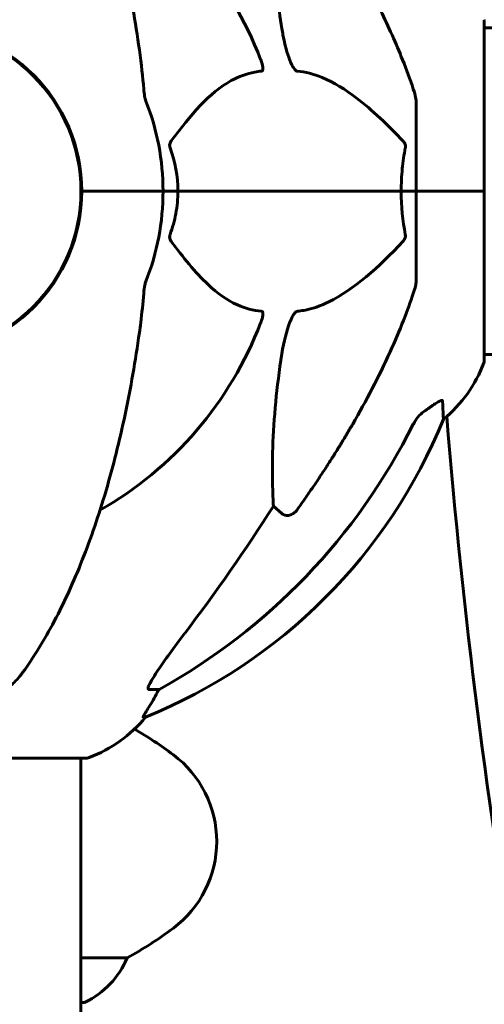
# Model space of a CAD drawing. Units: millimetres. Extents: x 3205 to 17337, y 2516 to 18699.
# Drawn here: x 9588 to 9674, y 16402 to 16584 of the extents above; entities that cross this region are included whole.
import ezdxf

# ---------------------------------------------------------------- set-up
doc = ezdxf.new("R2010")
doc.units = ezdxf.units.MM
doc.header["$LTSCALE"] = 100
doc.layers.add('Widoczne (ISO)', color=7, linetype='Continuous', lineweight=60)

msp = doc.modelspace()

# ---------------------------------------------------------------- linework, layer by layer
at = {"layer": 'Widoczne (ISO)'}
for p, q in [((9674.04, 16551.95), (9674.04, 16583.25)), ((9719.54, 16582.1), (9674.04, 16582.1)), ((9661.45, 16568.59), (9661.45, 16551.95)), ((9599.6, 16554.96), (9599.6, 16548.94)), ((9601.1, 16551.95), (9599.75, 16551.95)), ((9599.75, 16551.95), (9601.1, 16551.95)), ((9601.1, 16551.95), (9614.75, 16551.95)), ((9601.1, 16551.95), (9614.75, 16551.95)), ((9614.75, 16551.95), (9617.49, 16551.95)), ((9617.49, 16551.95), (9614.75, 16551.95)), ((9617.49, 16551.95), (9658.7, 16551.95)), ((9658.7, 16551.95), (9617.49, 16551.95)), ((9658.7, 16551.95), (9661.45, 16551.95)), ((9661.45, 16551.95), (9658.7, 16551.95)), ((9673.98, 16551.95), (9661.45, 16551.95)), ((9673.98, 16551.95), (9661.45, 16551.95)), ((9661.45, 16535.31), (9661.45, 16551.95)), ((9674.04, 16551.95), (9673.98, 16551.95)), ((9673.98, 16551.95), (9674.04, 16551.95)), ((9674.04, 16520.65), (9674.04, 16551.95)), ((9719.73, 16521.8), (9674.04, 16521.8)), ((9636.68, 16492.47), (9635.12, 16493.85)), ((9614.01, 16460), (9612.18, 16460)), ((9611.09, 16454.9), (9611.53, 16454.9)), ((9538.15, 16447.35), (9600.75, 16447.35)), ((9599.6, 16447.35), (9599.6, 15051.95)), ((9608.11, 16410.46), (9599.6, 16410.46)), ((9599.6, 16402.22), (9600.15, 16402.22))]:
    msp.add_line(p, q, dxfattribs=at)
msp.add_circle((9569.45, 16551.95), 30.15, dxfattribs=at)
for centre, radius, start, end in [((9569.45, 16551.95), 67.82, 20.9978, 60.2417), ((9569.45, 16551.95), 30.3, 0, 180), ((9673.04, 16583.25), 1, 0, 20.8133), ((9569.45, 16551.95), 45.3, 0, 21.5519), ((9569.45, 16551.95), 30.3, 180, 0), ((9569.45, 16551.95), 45.3, 338.4481, 0), ((9569.45, 16551.95), 67.82, 299.7583, 339.0022), ((9673.04, 16520.65), 1, 339.1867, 0), ((9650.61, 16529.17), 25, 309.4456, 339.1867), ((9573.86, 16547.54), 100, 292.1283, 337.8717), ((9592.22, 16470.79), 25, 290.8133, 320.5544), ((9574.65, 16391.95), 70, 53.1301, 60.1805), ((9604.65, 16431.95), 20, 306.8699, 53.1301), ((9600.75, 16448.35), 1, 270, 290.8133), ((9574.65, 16471.95), 70, 298.5557, 306.8699), ((9593.36, 16416.66), 16, 295.9828, 337.2158), ((9600.15, 16402.72), 0.5, 270, 295.9828)]:
    msp.add_arc(centre, radius, start, end, dxfattribs=at)
for centre, major_axis, ratio, start_param, end_param in [((10828.81, 16604.28), (0, 1167), 0.998692, 1.651333, 1.745099), ((9560.35, 16561.18), (0, 115), 0.981627, 3.636886, 4.241328), ((9379.25, 16692.14), (0, 345), 0.906308, 4.014117, 4.100088), ((9591.8, 16470.79), (0, 25), 0.981627, 4.176968, 4.238597), ((9618.01, 16457.1), (0, -5), 0.981627, 4.093994, 4.238597)]:
    msp.add_ellipse(centre, major_axis=major_axis, ratio=ratio, start_param=start_param, end_param=end_param, dxfattribs=at)
for points, knots in [([(9610.38, 16578.04), (9609.66, 16583.22), (9608.78, 16588.28), (9606.71, 16598.04), (9605.54, 16602.72), (9602.91, 16611.67), (9601.44, 16615.96), (9598.25, 16624.03), (9596.52, 16627.81), (9592.84, 16634.76), (9590.89, 16637.92), (9588.83, 16640.78)], [3.005579, 3.005579, 3.005579, 3.005579, 4.598334, 4.598334, 6.191088, 6.191088, 7.783843, 7.783843, 9.376598, 9.376598, 10.969353, 10.969353, 10.969353, 10.969353]), ([(9636.68, 16581.95), (9636.02, 16586.16), (9635.57, 16590.17), (9634.88, 16599.5), (9634.87, 16604.44), (9635.06, 16608.99), (9635.09, 16609.52), (9635.12, 16610.04)], [-5.840535, -5.840535, -5.840535, -5.840535, -4.312486, -4.312486, -2.041879, -2.041879, -1.725443, -1.725443, -1.725443, -1.725443]), ([(9649.75, 16594.92), (9651.56, 16591.79), (9653.28, 16588.57), (9656.35, 16582.32), (9657.72, 16579.28), (9659.67, 16574.42), (9660.34, 16572.62), (9660.94, 16570.81)], [-2.923859, -2.923859, -2.923859, -2.923859, -1.830403, -1.830403, -0.841646, -0.841646, -0.273627, -0.273627, -0.273627, -0.273627]), ([(9639.51, 16574.11), (9639.51, 16574.11), (9639.5, 16574.11), (9639.45, 16574.12), (9639.39, 16574.14), (9639.28, 16574.2), (9639.23, 16574.24), (9639.08, 16574.38), (9639, 16574.48), (9638.78, 16574.8), (9638.64, 16575.05), (9638.36, 16575.59), (9638.22, 16575.93), (9638.1, 16576.25), (9637.66, 16577.39), (9637.23, 16578.93), (9636.81, 16581.16), (9636.75, 16581.56), (9636.68, 16581.95)], [3.5334714, 3.5334714, 3.5334714, 3.5334714, 3.5360525, 3.5360525, 3.5562458, 3.5562458, 3.5793269, 3.5793269, 3.6167663, 3.6167663, 3.6956214, 3.6956214, 3.804605, 3.804605, 3.804605, 4.1935737, 4.1935737, 4.2774028, 4.2774028, 4.2774028, 4.2774028]), ([(9632.77, 16576.25), (9632.98, 16575.68), (9633.12, 16575.21), (9633.19, 16574.69), (9633.2, 16574.53), (9633.16, 16574.32), (9633.14, 16574.25), (9633.07, 16574.16), (9633.03, 16574.13), (9632.96, 16574.11), (9632.95, 16574.11), (9632.93, 16574.11)], [4.692072, 4.692072, 4.692072, 4.692072, 4.8854145, 4.8854145, 4.96663, 4.96663, 5.010038, 5.010038, 5.039388, 5.039388, 5.0498949, 5.0498949, 5.0498949, 5.0498949]), ([(9632.93, 16574.11), (9632.51, 16574.07), (9632.1, 16574.01), (9630.15, 16573.64), (9628.72, 16573.11), (9623.23, 16570.11), (9619.87, 16565.99), (9616.27, 16561.23)], [-3.292921, -3.292921, -3.292921, -3.292921, -3.092582, -3.092582, -2.344532, -2.344532, -0.096806, -0.096806, -0.096806, -0.096806]), ([(9659.02, 16561.23), (9656.34, 16564.09), (9653.39, 16566.93), (9648.37, 16570.73), (9646.26, 16572.04), (9642.53, 16573.57), (9641.01, 16573.96), (9639.51, 16574.11)], [-3.381637, -3.381637, -3.381637, -3.381637, -2.051466, -2.051466, -1.136841, -1.136841, -0.473976, -0.473976, -0.473976, -0.473976]), ([(9611.19, 16570.81), (9611.24, 16570.33), (9611.28, 16569.86), (9611.41, 16569.12), (9611.48, 16568.84), (9611.58, 16568.59)], [0, 0, 0, 0, 0.1541752, 0.1541752, 0.2866473, 0.2866473, 0.2866473, 0.2866473]), ([(9661.45, 16568.59), (9661.45, 16568.79), (9661.42, 16569.01), (9661.29, 16569.67), (9661.15, 16570.19), (9660.94, 16570.81)], [0, 0, 0, 0, 0.0651008, 0.0651008, 0.1767336, 0.1767336, 0.1767336, 0.1767336]), ([(9616.05, 16559.93), (9616.01, 16560.05), (9615.99, 16560.17), (9615.96, 16560.41), (9615.97, 16560.52), (9616.02, 16560.76), (9616.06, 16560.88), (9616.16, 16561.08), (9616.21, 16561.16), (9616.27, 16561.23)], [0.66790836, 0.66790836, 0.66790836, 0.66790836, 0.68756319, 0.68756319, 0.70698655, 0.70698655, 0.72910654, 0.72910654, 0.74763999, 0.74763999, 0.74763999, 0.74763999]), ([(9659.02, 16561.23), (9659.03, 16561.22), (9659.03, 16561.22), (9659.16, 16561.07), (9659.28, 16560.91), (9659.42, 16560.61), (9659.45, 16560.49), (9659.49, 16560.24), (9659.49, 16560.12), (9659.47, 16559.98), (9659.47, 16559.96), (9659.46, 16559.93)], [0.8751293, 0.8751293, 0.8751293, 0.8751293, 0.8786792, 0.8786792, 0.9337906, 0.9337906, 0.9692974, 0.9692974, 1.0016433, 1.0016433, 1.0082698, 1.0082698, 1.0082698, 1.0082698]), ([(9658.7, 16551.95), (9658.7, 16553.31), (9658.77, 16554.72), (9659.04, 16557.4), (9659.23, 16558.69), (9659.46, 16559.93)], [0, 0, 0, 0, 0.4098083, 0.4098083, 0.7872958, 0.7872958, 0.7872958, 0.7872958]), ([(9617.49, 16551.95), (9617.49, 16550.58), (9617.36, 16549.18), (9616.86, 16546.49), (9616.5, 16545.21), (9616.05, 16543.96)], [0, 0, 0, 0, 0.4098083, 0.4098083, 0.7872958, 0.7872958, 0.7872958, 0.7872958]), ([(9616.27, 16542.66), (9616.26, 16542.67), (9616.25, 16542.68), (9616.15, 16542.82), (9616.06, 16542.98), (9615.98, 16543.28), (9615.96, 16543.41), (9615.97, 16543.66), (9616, 16543.77), (9616.04, 16543.91), (9616.05, 16543.94), (9616.05, 16543.96)], [0.8751293, 0.8751293, 0.8751293, 0.8751293, 0.8786792, 0.8786792, 0.9337906, 0.9337906, 0.9692974, 0.9692974, 1.0016433, 1.0016433, 1.0082698, 1.0082698, 1.0082698, 1.0082698]), ([(9616.27, 16542.66), (9618.43, 16539.8), (9620.67, 16536.96), (9624.73, 16533.16), (9626.5, 16531.85), (9629.91, 16530.33), (9631.39, 16529.94), (9632.93, 16529.79)], [-3.381682, -3.381682, -3.381682, -3.381682, -2.051079, -2.051079, -1.136838, -1.136838, -0.473976, -0.473976, -0.473976, -0.473976]), ([(9639.51, 16529.79), (9639.92, 16529.83), (9640.33, 16529.89), (9642.28, 16530.25), (9643.81, 16530.78), (9649.98, 16533.79), (9654.55, 16537.91), (9659.02, 16542.66)], [-3.292921, -3.292921, -3.292921, -3.292921, -3.092582, -3.092582, -2.344532, -2.344532, -0.096806, -0.096806, -0.096806, -0.096806]), ([(9659.46, 16543.96), (9659.48, 16543.85), (9659.49, 16543.73), (9659.47, 16543.48), (9659.44, 16543.37), (9659.35, 16543.13), (9659.29, 16543.01), (9659.16, 16542.82), (9659.09, 16542.74), (9659.02, 16542.66)], [0.66790836, 0.66790836, 0.66790836, 0.66790836, 0.68756319, 0.68756319, 0.70698655, 0.70698655, 0.72910654, 0.72910654, 0.74763999, 0.74763999, 0.74763999, 0.74763999]), ([(9611.58, 16535.31), (9611.5, 16535.1), (9611.44, 16534.88), (9611.31, 16534.22), (9611.25, 16533.71), (9611.19, 16533.08)], [0, 0, 0, 0, 0.0651008, 0.0651008, 0.1767336, 0.1767336, 0.1767336, 0.1767336]), ([(9660.94, 16533.08), (9661.1, 16533.56), (9661.24, 16534.03), (9661.41, 16534.77), (9661.45, 16535.06), (9661.45, 16535.31)], [0, 0, 0, 0, 0.1541752, 0.1541752, 0.2866473, 0.2866473, 0.2866473, 0.2866473]), ([(9610.38, 16525.85), (9610.47, 16526.46), (9610.55, 16527.08), (9610.85, 16529.48), (9611.04, 16531.27), (9611.19, 16533.08)], [-1.0396624, -1.0396624, -1.0396624, -1.0396624, -0.8416464, -0.8416464, -0.2736271, -0.2736271, -0.2736271, -0.2736271]), ([(9660.94, 16533.08), (9659.91, 16529.99), (9658.51, 16526.39), (9654.56, 16517.72), (9652.23, 16513.27), (9649.75, 16508.97)], [-2.891192, -2.891192, -2.891192, -2.891192, -1.528318, -1.528318, 0, 0, 0, 0]), ([(9632.93, 16529.79), (9632.93, 16529.79), (9632.94, 16529.79), (9632.99, 16529.78), (9633.03, 16529.76), (9633.1, 16529.69), (9633.13, 16529.65), (9633.18, 16529.51), (9633.19, 16529.41), (9633.19, 16529.1), (9633.14, 16528.85), (9633, 16528.3), (9632.89, 16527.96), (9632.77, 16527.64)], [3.5334714, 3.5334714, 3.5334714, 3.5334714, 3.5360525, 3.5360525, 3.5562458, 3.5562458, 3.5793269, 3.5793269, 3.6167663, 3.6167663, 3.6956214, 3.6956214, 3.804605, 3.804605, 3.804605, 3.804605]), ([(9636.68, 16521.94), (9637.05, 16524.28), (9637.56, 16526.25), (9638.1, 16527.64), (9638.32, 16528.21), (9638.54, 16528.69), (9638.85, 16529.2), (9638.96, 16529.36), (9639.15, 16529.57), (9639.22, 16529.64), (9639.35, 16529.73), (9639.4, 16529.76), (9639.47, 16529.78), (9639.49, 16529.78), (9639.51, 16529.79)], [4.2161666, 4.2161666, 4.2161666, 4.2161666, 4.692072, 4.692072, 4.692072, 4.8854145, 4.8854145, 4.96663, 4.96663, 5.010038, 5.010038, 5.039388, 5.039388, 5.0498949, 5.0498949, 5.0498949, 5.0498949]), ([(9588.83, 16463.11), (9590.89, 16465.97), (9592.84, 16469.13), (9596.52, 16476.08), (9598.25, 16479.86), (9601.44, 16487.93), (9602.91, 16492.22), (9605.54, 16501.17), (9606.71, 16505.85), (9608.78, 16515.61), (9609.66, 16520.68), (9610.38, 16525.85)], [1.258461, 1.258461, 1.258461, 1.258461, 2.851216, 2.851216, 4.443971, 4.443971, 6.036726, 6.036726, 7.629481, 7.629481, 9.222236, 9.222236, 9.222236, 9.222236]), ([(9635.12, 16493.85), (9635.06, 16494.97), (9635.01, 16496.17), (9634.86, 16501.84), (9634.98, 16507.15), (9635.82, 16515.83), (9636.19, 16518.79), (9636.68, 16521.94)], [-7.441453, -7.441453, -7.441453, -7.441453, -6.631063, -6.631063, -3.871284, -3.871284, -2.578772, -2.578772, -2.578772, -2.578772]), ([(9663.22, 16511.5), (9663.83, 16511.95), (9664.44, 16512.38), (9665.23, 16512.89), (9665.49, 16513.05), (9665.84, 16513.23), (9665.97, 16513.29), (9666.15, 16513.34), (9666.22, 16513.35), (9666.29, 16513.33), (9666.31, 16513.31), (9666.34, 16513.28), (9666.35, 16513.25), (9666.35, 16513.22)], [0, 0, 0, 0, 0.2316755, 0.2316755, 0.3642878, 0.3642878, 0.4481993, 0.4481993, 0.5091909, 0.5091909, 0.5443069, 0.5443069, 0.5810898, 0.5810898, 0.5810898, 0.5810898]), ([(9666.35, 16513.22), (9666.4, 16512.11), (9666.43, 16511.27), (9666.48, 16510.15), (9666.49, 16509.87), (9666.49, 16509.87)], [-3.839757, -3.839757, -3.839757, -3.839757, -2.971401, -2.971401, -2.116017, -2.116017, -2.116017, -2.116017]), ([(9662.9, 16511.28), (9662.49, 16510.99), (9662.12, 16510.65), (9661.46, 16509.87), (9661.17, 16509.44), (9660.95, 16508.99)], [0, 0, 0, 0, 0.1523434, 0.1523434, 0.306473, 0.306473, 0.306473, 0.306473]), ([(9639.51, 16493.18), (9639.51, 16493.18), (9639.51, 16493.18), (9639.33, 16492.93), (9639.08, 16492.67), (9638.63, 16492.35), (9638.35, 16492.22), (9638.1, 16492.16), (9637.85, 16492.09), (9637.56, 16492.08), (9637.1, 16492.19), (9636.86, 16492.32), (9636.68, 16492.47), (9636.68, 16492.47), (9636.68, 16492.47)], [1.1658431, 1.1658431, 1.1658431, 1.1658431, 1.166835, 1.166835, 1.2608412, 1.2608412, 1.3451697, 1.3451697, 1.3451697, 1.4277438, 1.4277438, 1.5006257, 1.5006257, 1.5007309, 1.5007309, 1.5007309, 1.5007309]), ([(9612.03, 16460.46), (9612.11, 16460.67), (9612.22, 16460.92), (9612.66, 16461.77), (9613.16, 16462.58), (9615.03, 16465.38), (9616.7, 16467.66), (9618.74, 16470.35)], [0.1601511, 0.1601511, 0.1601511, 0.1601511, 0.2789651, 0.2789651, 0.5590911, 0.5590911, 1.0329565, 1.0329565, 1.0329565, 1.0329565]), ([(9588.83, 16463.11), (9588.75, 16463.01), (9588.68, 16462.91), (9587.89, 16461.87), (9587.19, 16461.16), (9586.42, 16460.6), (9586.32, 16460.53), (9586.21, 16460.46)], [1.1698405, 1.1698405, 1.1698405, 1.1698405, 1.2376287, 1.2376287, 1.8774143, 1.8774143, 1.9750102, 1.9750102, 1.9750102, 1.9750102]), ([(9612.03, 16460.46), (9612, 16460.37), (9611.99, 16460.3), (9611.99, 16460.12), (9612.02, 16460.05), (9612.12, 16460), (9612.15, 16460), (9612.18, 16460)], [-0.1558142, -0.1558142, -0.1558142, -0.1558142, -0.1088397, -0.1088397, -0.0285546, -0.0285546, 0, 0, 0, 0]), ([(9611.09, 16454.9), (9611.07, 16454.9), (9611.07, 16454.92), (9611.1, 16455.01), (9611.13, 16455.08), (9611.25, 16455.3), (9611.36, 16455.48), (9611.67, 16455.99), (9611.9, 16456.35), (9612.4, 16457.16), (9612.66, 16457.6), (9612.91, 16458.03)], [0, 0, 0, 0, 0.0396836, 0.0396836, 0.0905188, 0.0905188, 0.1673316, 0.1673316, 0.2736365, 0.2736365, 0.3778204, 0.3778204, 0.3778204, 0.3778204])]:
    msp.add_open_spline(points, degree=3, knots=knots, dxfattribs=at)
for points in [[(9611.19, 16570.81), (9611, 16572.98), (9610.75, 16575.39), (9610.38, 16578.04)], [(9616.05, 16559.93), (9616.97, 16557.4), (9617.49, 16554.73), (9617.49, 16551.95)], [(9659.46, 16543.96), (9658.99, 16546.49), (9658.7, 16549.16), (9658.7, 16551.95)], [(9662.9, 16511.28), (9663.01, 16511.35), (9663.11, 16511.43), (9663.22, 16511.5)]]:
    msp.add_open_spline(points, degree=3, dxfattribs=at)
msp.add_rational_spline([(9649.75, 16508.97), (9645.43, 16501.48), (9639.51, 16493.18)], [1.01823794294, 1.01452967166, 1.00282554047], degree=2, dxfattribs=at)

doc.saveas('drawing.dxf')
